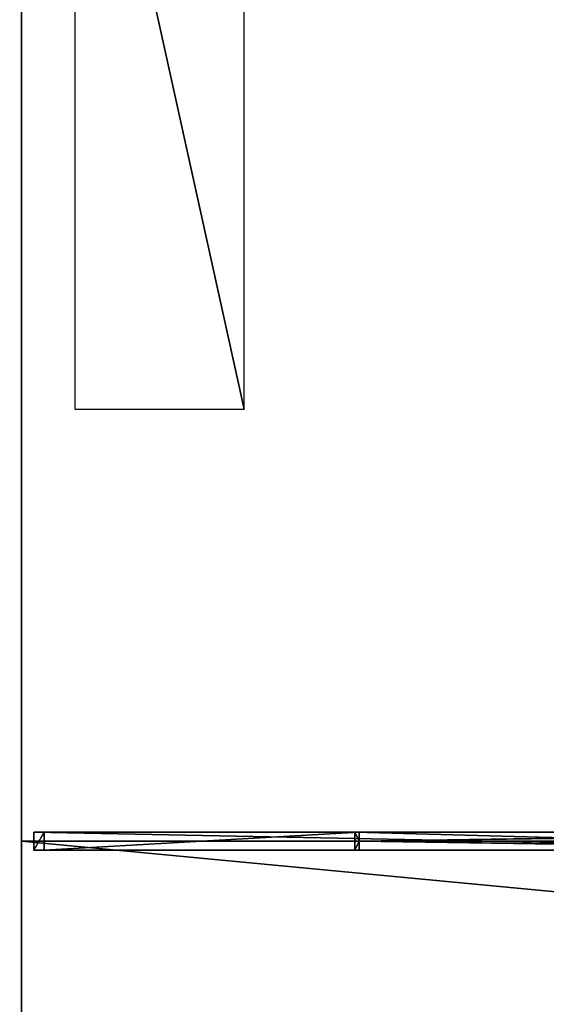
# Model space of a CAD drawing. Units: centimetres. Extents: x -118 to 233, y -202 to 200.
# Drawn here: x -116 to -57, y -18 to 91 of the extents above; entities that cross this region are included whole.
import ezdxf

# ---------------------------------------------------------------- set-up
doc = ezdxf.new("R2010")
doc.units = ezdxf.units.CM
doc.layers.get('0').update_dxf_attribs({"color": 144})

# ---------------------------------------------------------------- blocks, each defined once
blk = doc.blocks.new('Streben. May Parasols_ www.may-online.com')
for p, q in [((-14.59, 0, 275.66), (-115.47, 0, 240)), ((-114.11, 1, 240.06), (-114.11, -1, 240.06)), ((-112.94, 1, 236.76), (-114.11, 1, 240.06)), ((-13.23, 1, 275.72), (-114.11, 1, 240.06)), ((-112.94, -1, 236.76), (-112.94, 1, 236.76)), ((-78.06, 1, 249.09), (-112.94, 1, 236.76)), ((-78.53, -1, 246.13), (-78.53, 1, 246.13)), ((-78.53, 1, 246.13), (-78.06, 1, 249.09)), ((-5.07, 1, 234.54), (-78.53, 1, 246.13)), ((-12.06, 1, 272.42), (-78.06, 1, 249.09)), ((-78.06, 1, 249.09), (-78.06, 0, 249.09)), ((-4.6, 1, 237.5), (-78.06, 1, 249.09)), ((-4.6, 0, 237.5), (-78.06, 0, 249.09)), ((-78.06, 0, 249.09), (-78.06, -1, 249.09)), ((-114.11, -1, 240.06), (-112.94, -1, 236.76)), ((-13.23, -1, 275.72), (-114.11, -1, 240.06)), ((-78.06, -1, 249.09), (-112.94, -1, 236.76)), ((-78.06, -1, 249.09), (-78.53, -1, 246.13)), ((-5.07, -1, 234.54), (-78.53, -1, 246.13)), ((-12.06, -1, 272.42), (-78.06, -1, 249.09)), ((-4.6, -1, 237.5), (-78.06, -1, 249.09))]:
    blk.add_line(p, q)
mesh = blk.add_polyface()
corners = [(-6.85, 9.86, 278.3), (-113.93, 199.33, 239.83), (-115.66, 198.33, 239.83), (-5.12, 10.86, 278.3)]
mesh.append_faces([[corners[k] for k in face] for face in [(0, 1, 2), (1, 0, 3)]], dxfattribs={"vtx0": -1})
mesh = blk.add_polyface()
corners = [(-113.62, 198.8, 236.39), (-41.01, 69.03, 262.67), (-115.36, 197.8, 236.39), (-39.28, 70.03, 262.67), (-40.14, 69.53, 262.67)]
mesh.append_faces([[corners[k] for k in face] for face in [(0, 1, 2), (1, 3, 4)]], dxfattribs={"vtx0": -1})
mesh.append_faces([[corners[k] for k in face] for face in [(1, 0, 3)]], dxfattribs={"vtx0": -1, "vtx2": -1})
mesh = blk.add_polyface()
corners = [(-39.28, 70.03, 262.67), (-5.12, 10.86, 278.3), (-4.81, 10.33, 274.85), (-113.93, 199.33, 239.83), (-113.62, 198.8, 236.39)]
mesh.append_faces([[corners[k] for k in face] for face in [(0, 1, 2), (3, 0, 4)]], dxfattribs={"vtx0": -1})
mesh.append_faces([[corners[k] for k in face] for face in [(1, 0, 3)]], dxfattribs={"vtx0": -1, "vtx1": -1})
mesh = blk.add_polyface()
corners = [(-6.85, 9.86, 278.3), (-41.01, 69.03, 262.67), (-6.54, 9.33, 274.85), (-115.66, 198.33, 239.83), (-115.36, 197.8, 236.39)]
mesh.append_faces([[corners[k] for k in face] for face in [(0, 1, 2), (1, 3, 4)]], dxfattribs={"vtx0": -1})
mesh.append_faces([[corners[k] for k in face] for face in [(1, 0, 3)]], dxfattribs={"vtx0": -1, "vtx2": -1})
mesh = blk.add_polyface()
corners = [(-114.11, -1, 240.06), (-112.94, 1, 236.76), (-112.94, -1, 236.76), (-114.11, 1, 240.06)]
mesh.append_faces([[corners[k] for k in face] for face in [(0, 1, 2), (1, 0, 3)]], dxfattribs={"vtx0": -1})
mesh = blk.add_polyface()
corners = [(-13.23, -1, 275.72), (-114.11, 1, 240.06), (-114.11, -1, 240.06), (-13.23, 1, 275.72)]
mesh.append_faces([[corners[k] for k in face] for face in [(0, 1, 2), (1, 0, 3)]], dxfattribs={"vtx0": -1})
mesh = blk.add_polyface()
corners = [(-114.11, 1, 240.06), (-78.06, 1, 249.09), (-112.94, 1, 236.76), (-13.23, 1, 275.72), (-12.06, 1, 272.42)]
mesh.append_faces([[corners[k] for k in face] for face in [(0, 1, 2), (1, 3, 4)]], dxfattribs={"vtx0": -1})
mesh.append_faces([[corners[k] for k in face] for face in [(1, 0, 3)]], dxfattribs={"vtx0": -1, "vtx2": -1})
mesh = blk.add_polyface()
corners = [(-78.06, 1, 249.09), (-112.94, -1, 236.76), (-112.94, 1, 236.76), (-78.06, -1, 249.09), (-78.06, 0, 249.09)]
mesh.append_faces([[corners[k] for k in face] for face in [(0, 1, 2), (3, 0, 4)]], dxfattribs={"vtx0": -1})
mesh.append_faces([[corners[k] for k in face] for face in [(1, 0, 3)]], dxfattribs={"vtx0": -1, "vtx1": -1})
mesh = blk.add_polyface()
corners = [(-78.06, 0, 249.09), (-78.53, -1, 246.13), (-78.06, -1, 249.09), (-78.53, 1, 246.13), (-78.06, 1, 249.09)]
mesh.append_faces([[corners[k] for k in face] for face in [(0, 1, 2), (3, 0, 4)]], dxfattribs={"vtx0": -1})
mesh.append_faces([[corners[k] for k in face] for face in [(1, 0, 3)]], dxfattribs={"vtx0": -1, "vtx1": -1})
mesh = blk.add_polyface()
corners = [(-78.53, 1, 246.13), (-5.07, -1, 234.54), (-78.53, -1, 246.13), (-5.07, 1, 234.54)]
mesh.append_faces([[corners[k] for k in face] for face in [(0, 1, 2), (1, 0, 3)]], dxfattribs={"vtx0": -1})
mesh = blk.add_polyface()
corners = [(-78.53, 1, 246.13), (-4.6, 1, 237.5), (-5.07, 1, 234.54), (-78.06, 1, 249.09)]
mesh.append_faces([[corners[k] for k in face] for face in [(0, 1, 2), (1, 0, 3)]], dxfattribs={"vtx0": -1})
mesh = blk.add_polyface()
corners = [(-78.06, 0, 249.09), (-4.6, 1, 237.5), (-78.06, 1, 249.09), (-4.6, 0, 237.5)]
mesh.append_faces([[corners[k] for k in face] for face in [(0, 1, 2), (1, 0, 3)]], dxfattribs={"vtx0": -1})
mesh = blk.add_polyface()
corners = [(-12.06, 1, 272.42), (-78.06, 0, 249.09), (-78.06, 1, 249.09), (-12.06, -1, 272.42), (-78.06, -1, 249.09)]
mesh.append_faces([[corners[k] for k in face] for face in [(0, 1, 2), (1, 3, 4)]], dxfattribs={"vtx0": -1})
mesh.append_faces([[corners[k] for k in face] for face in [(3, 1, 0)]], dxfattribs={"vtx0": -1, "vtx1": -1})
mesh = blk.add_polyface()
corners = [(-4.6, -1, 237.5), (-78.06, 0, 249.09), (-78.06, -1, 249.09), (-4.6, 0, 237.5)]
mesh.append_faces([[corners[k] for k in face] for face in [(0, 1, 2), (1, 0, 3)]], dxfattribs={"vtx0": -1})
mesh = blk.add_polyface()
corners = [(-78.06, -1, 249.09), (-114.11, -1, 240.06), (-112.94, -1, 236.76), (-13.23, -1, 275.72), (-12.06, -1, 272.42)]
mesh.append_faces([[corners[k] for k in face] for face in [(0, 1, 2), (3, 0, 4)]], dxfattribs={"vtx0": -1})
mesh.append_faces([[corners[k] for k in face] for face in [(1, 0, 3)]], dxfattribs={"vtx0": -1, "vtx1": -1})
mesh = blk.add_polyface()
corners = [(-4.6, -1, 237.5), (-78.53, -1, 246.13), (-5.07, -1, 234.54), (-78.06, -1, 249.09)]
mesh.append_faces([[corners[k] for k in face] for face in [(0, 1, 2), (1, 0, 3)]], dxfattribs={"vtx0": -1})
mesh = blk.add_polyface()
corners = [(-6.85, -9.86, 278.3), (-115.36, -197.8, 236.39), (-115.66, -198.33, 239.83), (-41.01, -69.03, 262.67), (-6.54, -9.33, 274.85)]
mesh.append_faces([[corners[k] for k in face] for face in [(0, 1, 2), (3, 0, 4)]], dxfattribs={"vtx0": -1})
mesh.append_faces([[corners[k] for k in face] for face in [(1, 0, 3)]], dxfattribs={"vtx0": -1, "vtx1": -1})
mesh = blk.add_polyface()
corners = [(-113.93, -199.33, 239.83), (-6.85, -9.86, 278.3), (-115.66, -198.33, 239.83), (-5.12, -10.86, 278.3)]
mesh.append_faces([[corners[k] for k in face] for face in [(0, 1, 2), (1, 0, 3)]], dxfattribs={"vtx0": -1})
mesh = blk.add_polyface()
corners = [(-113.62, -198.8, 236.39), (-5.12, -10.86, 278.3), (-113.93, -199.33, 239.83), (-39.28, -70.03, 262.67), (-4.81, -10.33, 274.85)]
mesh.append_faces([[corners[k] for k in face] for face in [(0, 1, 2), (1, 3, 4)]], dxfattribs={"vtx0": -1})
mesh.append_faces([[corners[k] for k in face] for face in [(1, 0, 3)]], dxfattribs={"vtx0": -1, "vtx2": -1})
blk = doc.blocks.new('Membrane. May Parasols_ www.may-online.com')
for p, q in [((-115.47, 200, 240), (-115.47, 0, 240)), ((-115.47, 199.99, 239.99), (-115.47, 0, 239.99)), ((-115.47, 0, 240), (-6, 0, 278.7)), ((-115.47, 0, 240), (-115.47, 0, 239.99)), ((-115.47, 0, 240), (-115.47, -200, 240)), ((-115.47, 0, 239.99), (-6, 0, 278.69)), ((-115.47, 0, 239.99), (-115.47, -199.99, 239.99))]:
    blk.add_line(p, q)
mesh = blk.add_polyface()
corners = [(-6, 10.39, 278.7), (57.74, 100, 240), (-115.47, 200, 240), (3, 5.2, 278.7)]
mesh.append_faces([[corners[k] for k in face] for face in [(0, 1, 2), (1, 0, 3)]], dxfattribs={"vtx0": -1})
mesh = blk.add_polyface()
corners = [(-115.47, 199.99, 239.99), (-115.47, 199.99, 239.99), (-115.47, 200, 239.99), (-6, 10.39, 278.69), (-115.46, 199.99, 239.99), (57.73, 100, 239.99), (-6, 10.39, 278.69), (3, 5.19, 278.69)]
mesh.append_faces([[corners[k] for k in face] for face in [(0, 1, 2), (6, 5, 7)]], dxfattribs={"vtx0": -1})
mesh.append_faces([[corners[k] for k in face] for face in [(1, 0, 3), (3, 5, 6)]], dxfattribs={"vtx0": -1, "vtx1": -1})
mesh.append_faces([[corners[k] for k in face] for face in [(3, 0, 4), (3, 4, 5)]], dxfattribs={"vtx0": -1, "vtx2": -1})
mesh = blk.add_polyface()
corners = [(-6, 10.39, 278.7), (-115.47, 199.99, 239.99), (-6, 10.39, 278.69), (-115.47, 200, 240), (-115.47, 200, 239.99)]
mesh.append_faces([[corners[k] for k in face] for face in [(0, 1, 2), (1, 3, 4)]], dxfattribs={"vtx0": -1})
mesh.append_faces([[corners[k] for k in face] for face in [(1, 0, 3)]], dxfattribs={"vtx0": -1, "vtx2": -1})
mesh = blk.add_polyface()
corners = [(-6, 0, 278.7), (-115.47, 200, 240), (-115.47, 0, 240), (-6, 10.39, 278.7)]
mesh.append_faces([[corners[k] for k in face] for face in [(0, 1, 2), (1, 0, 3)]], dxfattribs={"vtx0": -1})
mesh = blk.add_polyface()
corners = [(-115.47, 199.99, 239.99), (-115.47, 0, 239.99), (-115.47, 199.99, 239.99), (-6, 0, 278.69), (-115.46, 199.99, 239.99), (-115.47, 200, 239.99), (-6, 10.39, 278.69), (-6, 10.39, 278.69)]
mesh.append_faces([[corners[k] for k in face] for face in [(0, 1, 2), (4, 0, 5), (3, 6, 7)]], dxfattribs={"vtx0": -1})
mesh.append_faces([[corners[k] for k in face] for face in [(1, 0, 3)]], dxfattribs={"vtx0": -1, "vtx1": -1})
mesh.append_faces([[corners[k] for k in face] for face in [(3, 0, 4)]], dxfattribs={"vtx0": -1, "vtx1": -1, "vtx2": -1})
mesh.append_faces([[corners[k] for k in face] for face in [(3, 4, 6)]], dxfattribs={"vtx0": -1, "vtx2": -1})
mesh = blk.add_polyface()
corners = [(-115.46, 199.99, 239.99), (-6, 10.39, 278.7), (-6, 10.39, 278.69), (-115.47, 200, 240), (-115.47, 200, 239.99)]
mesh.append_faces([[corners[k] for k in face] for face in [(0, 1, 2), (3, 0, 4)]], dxfattribs={"vtx0": -1})
mesh.append_faces([[corners[k] for k in face] for face in [(1, 0, 3)]], dxfattribs={"vtx0": -1, "vtx1": -1})
mesh = blk.add_polyface()
corners = [(-115.47, 0, 240), (-115.47, 199.99, 239.99), (-115.47, 0, 239.99), (-115.47, 200, 240), (-115.47, 199.99, 239.99), (-115.47, 200, 239.99)]
mesh.append_faces([[corners[k] for k in face] for face in [(0, 1, 2), (4, 3, 5)]], dxfattribs={"vtx0": -1})
mesh.append_faces([[corners[k] for k in face] for face in [(1, 3, 4)]], dxfattribs={"vtx0": -1, "vtx1": -1})
mesh.append_faces([[corners[k] for k in face] for face in [(1, 0, 3)]], dxfattribs={"vtx0": -1, "vtx2": -1})
mesh = blk.add_polyface()
corners = [(-6, -10.39, 278.7), (-115.47, 0, 240), (-115.47, -200, 240), (-6, 0, 278.7)]
mesh.append_faces([[corners[k] for k in face] for face in [(0, 1, 2), (1, 0, 3)]], dxfattribs={"vtx0": -1})
mesh = blk.add_polyface()
corners = [(-115.47, 0, 239.99), (-115.47, -199.99, 239.99), (-115.47, -199.99, 239.99), (-115.47, -200, 239.99), (-115.46, -199.99, 239.99), (-6, 0, 278.69), (-6, -10.39, 278.69), (-6, -10.39, 278.69)]
mesh.append_faces([[corners[k] for k in face] for face in [(0, 1, 2)]], dxfattribs={"vtx0": -1})
mesh.append_faces([[corners[k] for k in face] for face in [(1, 0, 3), (3, 0, 4)]], dxfattribs={"vtx0": -1, "vtx1": -1})
mesh.append_faces([[corners[k] for k in face] for face in [(4, 0, 5), (4, 5, 6)]], dxfattribs={"vtx0": -1, "vtx2": -1})
mesh.append_faces([[corners[k] for k in face] for face in [(7, 4, 6)]], dxfattribs={"vtx1": -1})
mesh = blk.add_polyface()
corners = [(-115.47, 0, 240), (-6, 0, 278.69), (-115.47, 0, 239.99), (-6, 0, 278.7)]
mesh.append_faces([[corners[k] for k in face] for face in [(0, 1, 2), (1, 0, 3)]], dxfattribs={"vtx0": -1})
mesh = blk.add_polyface()
corners = [(-115.47, -200, 240), (-115.47, -199.99, 239.99), (-115.47, -200, 239.99), (-115.47, 0, 240), (-115.47, -199.99, 239.99), (-115.47, 0, 239.99)]
mesh.append_faces([[corners[k] for k in face] for face in [(2, 1, 4), (1, 3, 5)]], dxfattribs={"vtx0": -1})
mesh.append_faces([[corners[k] for k in face] for face in [(0, 1, 2)]], dxfattribs={"vtx0": -1, "vtx1": -1})
mesh.append_faces([[corners[k] for k in face] for face in [(1, 0, 3)]], dxfattribs={"vtx0": -1, "vtx2": -1})
mesh = blk.add_polyface()
corners = [(-115.47, -199.99, 239.99), (-115.47, -199.99, 239.99), (-115.47, -200, 239.99), (-6, -10.39, 278.69), (-115.46, -199.99, 239.99), (57.73, -100, 239.99), (-6, -10.39, 278.69), (3, -5.19, 278.69)]
mesh.append_faces([[corners[k] for k in face] for face in [(0, 1, 2), (5, 6, 7)]], dxfattribs={"vtx0": -1})
mesh.append_faces([[corners[k] for k in face] for face in [(1, 3, 4), (4, 3, 5)]], dxfattribs={"vtx0": -1, "vtx1": -1})
mesh.append_faces([[corners[k] for k in face] for face in [(1, 0, 3), (5, 3, 6)]], dxfattribs={"vtx0": -1, "vtx2": -1})
mesh = blk.add_polyface()
corners = [(57.74, -100, 240), (-6, -10.39, 278.7), (-115.47, -200, 240), (3, -5.2, 278.7)]
mesh.append_faces([[corners[k] for k in face] for face in [(0, 1, 2), (1, 0, 3)]], dxfattribs={"vtx0": -1})
mesh = blk.add_polyface()
corners = [(-115.46, -199.99, 239.99), (-115.47, -200, 240), (-115.47, -200, 239.99), (-6, -10.39, 278.7), (-6, -10.39, 278.69)]
mesh.append_faces([[corners[k] for k in face] for face in [(0, 1, 2), (3, 0, 4)]], dxfattribs={"vtx0": -1})
mesh.append_faces([[corners[k] for k in face] for face in [(1, 0, 3)]], dxfattribs={"vtx0": -1, "vtx1": -1})
mesh = blk.add_polyface()
corners = [(-6, -10.39, 278.7), (-115.47, -200, 239.99), (-115.47, -200, 240), (-115.47, -199.99, 239.99), (-6, -10.39, 278.69)]
mesh.append_faces([[corners[k] for k in face] for face in [(0, 1, 2), (3, 0, 4)]], dxfattribs={"vtx0": -1})
mesh.append_faces([[corners[k] for k in face] for face in [(1, 0, 3)]], dxfattribs={"vtx0": -1, "vtx1": -1})
blk = doc.blocks.new('Gruppe30#1')
for p, q in [((-115.47, 200, 240), (-115.47, 0, 240)), ((-115.46, 200, 240), (-115.46, 0, 240)), ((-115.47, 192.5, 212), (-115.47, 7.5, 212)), ((-115.46, 192.5, 212), (-115.46, 7.5, 212)), ((-115.47, 7.5, 212), (-115.46, 7.5, 212)), ((-115.47, 5.59, 212.38), (-115.46, 5.59, 212.38)), ((-115.47, 3.96, 213.46), (-115.46, 3.96, 213.46)), ((-115.47, 2.88, 215.09), (-115.46, 2.88, 215.09)), ((-115.47, 2.5, 228.1), (-115.47, 2.5, 217)), ((-115.47, 2.5, 217), (-115.46, 2.5, 217)), ((-115.47, 2.5, 228.1), (-115.46, 2.5, 228.1)), ((-115.47, 2.31, 229.06), (-115.46, 2.31, 229.06)), ((-115.46, 2.5, 228.1), (-115.46, 2.5, 217)), ((-115.47, 1.77, 229.87), (-115.46, 1.77, 229.87)), ((-115.47, 0.96, 230.41), (-115.46, 0.96, 230.41)), ((-115.47, 0, 240), (-115.47, 0, 230.6)), ((-115.47, 0, 230.6), (-115.46, 0, 230.6)), ((-115.47, 0, 240), (-115.46, 0, 240)), ((-115.46, 0, 240), (-115.46, 0, 230.6))]:
    blk.add_line(p, q)
at = {"extrusion": (1, 0, 0)}
for centre, radius, start, end in [((7.5, 217, -115.47), 5, 180, 270), ((7.5, 217, -115.46), 5, 180, 270), ((0, 228.1, -115.47), 2.5, 90, 360), ((0, 228.1, -115.46), 2.5, 0, 90)]:
    blk.add_arc(centre, radius, start, end, dxfattribs=at)
mesh = blk.add_polyface()
corners = [(-115.47, 200, 240), (-115.47, 0, 230.6), (-115.47, 0, 240), (-115.47, 0.96, 230.41), (-115.47, 1.77, 229.87), (-115.47, 2.31, 229.06), (-115.47, 2.5, 228.1), (-115.47, 2.5, 217), (-115.47, 2.88, 215.09), (-115.47, 3.96, 213.46), (-115.47, 5.59, 212.38), (-115.47, 7.5, 212), (-115.47, 192.5, 212), (-115.47, 197.69, 229.06), (-115.47, 197.5, 228.1), (-115.47, 194.41, 212.38), (-115.47, 196.04, 213.46), (-115.47, 197.12, 215.09), (-115.47, 198.23, 229.87), (-115.47, 199.04, 230.41), (-115.47, 200, 230.6), (-115.47, 197.5, 217)]
mesh.append_faces([[corners[k] for k in face] for face in [(0, 1, 2), (19, 0, 20)]], dxfattribs={"vtx0": -1})
mesh.append_faces([[corners[k] for k in face] for face in [(1, 0, 3), (3, 0, 4), (4, 0, 5), (5, 0, 6), (6, 0, 7), (7, 0, 8), (8, 0, 9), (9, 0, 10), (10, 0, 11), (11, 0, 12), (12, 14, 15), (15, 14, 16), (16, 14, 17), (13, 0, 18), (18, 0, 19)]], dxfattribs={"vtx0": -1, "vtx1": -1})
mesh.append_faces([[corners[k] for k in face] for face in [(12, 0, 13)]], dxfattribs={"vtx0": -1, "vtx1": -1, "vtx2": -1})
mesh.append_faces([[corners[k] for k in face] for face in [(12, 13, 14)]], dxfattribs={"vtx0": -1, "vtx2": -1})
mesh.append_faces([[corners[k] for k in face] for face in [(21, 17, 14)]], dxfattribs={"vtx1": -1})
mesh = blk.add_polyface()
corners = [(-115.46, 0, 240), (-115.47, 200, 240), (-115.47, 0, 240), (-115.46, 200, 240)]
mesh.append_faces([[corners[k] for k in face] for face in [(0, 1, 2), (1, 0, 3)]], dxfattribs={"vtx0": -1})
mesh = blk.add_polyface()
corners = [(-115.46, 2.88, 215.09), (-115.46, 2.5, 228.1), (-115.46, 2.5, 217), (-115.46, 0.96, 230.41), (-115.46, 0, 240), (-115.46, 0, 230.6), (-115.46, 200, 240), (-115.46, 1.77, 229.87), (-115.46, 2.31, 229.06), (-115.46, 3.96, 213.46), (-115.46, 5.59, 212.38), (-115.46, 7.5, 212), (-115.46, 192.5, 212), (-115.46, 197.69, 229.06), (-115.46, 197.5, 228.1), (-115.46, 194.41, 212.38), (-115.46, 196.04, 213.46), (-115.46, 197.12, 215.09), (-115.46, 197.5, 217), (-115.46, 198.23, 229.87), (-115.46, 199.04, 230.41), (-115.46, 200, 230.6)]
mesh.append_faces([[corners[k] for k in face] for face in [(0, 1, 2), (3, 4, 5), (14, 17, 18), (6, 20, 21)]], dxfattribs={"vtx0": -1})
mesh.append_faces([[corners[k] for k in face] for face in [(4, 3, 6), (13, 12, 14)]], dxfattribs={"vtx0": -1, "vtx1": -1})
mesh.append_faces([[corners[k] for k in face] for face in [(6, 1, 0), (6, 12, 13)]], dxfattribs={"vtx0": -1, "vtx1": -1, "vtx2": -1})
mesh.append_faces([[corners[k] for k in face] for face in [(6, 3, 7), (6, 7, 8), (6, 8, 1), (6, 0, 9), (6, 9, 10), (6, 10, 11), (6, 11, 12), (14, 12, 15), (14, 15, 16), (14, 16, 17), (6, 13, 19), (6, 19, 20)]], dxfattribs={"vtx0": -1, "vtx2": -1})
mesh = blk.add_polyface()
corners = [(-115.46, 192.5, 212), (-115.47, 7.5, 212), (-115.47, 192.5, 212), (-115.46, 7.5, 212)]
mesh.append_faces([[corners[k] for k in face] for face in [(0, 1, 2), (1, 0, 3)]], dxfattribs={"vtx0": -1})
mesh = blk.add_polyface()
corners = [(-115.46, 7.5, 212), (-115.47, 5.59, 212.38), (-115.47, 7.5, 212), (-115.46, 5.59, 212.38)]
mesh.append_faces([[corners[k] for k in face] for face in [(0, 1, 2), (1, 0, 3)]], dxfattribs={"vtx0": -1})
mesh = blk.add_polyface()
corners = [(-115.46, 5.59, 212.38), (-115.47, 3.96, 213.46), (-115.47, 5.59, 212.38), (-115.46, 3.96, 213.46)]
mesh.append_faces([[corners[k] for k in face] for face in [(0, 1, 2), (1, 0, 3)]], dxfattribs={"vtx0": -1})
mesh = blk.add_polyface()
corners = [(-115.46, 2.88, 215.09), (-115.47, 3.96, 213.46), (-115.46, 3.96, 213.46), (-115.47, 2.88, 215.09)]
mesh.append_faces([[corners[k] for k in face] for face in [(0, 1, 2), (1, 0, 3)]], dxfattribs={"vtx0": -1})
mesh = blk.add_polyface()
corners = [(-115.46, 2.5, 217), (-115.47, 2.88, 215.09), (-115.46, 2.88, 215.09), (-115.47, 2.5, 217)]
mesh.append_faces([[corners[k] for k in face] for face in [(0, 1, 2), (1, 0, 3)]], dxfattribs={"vtx0": -1})
mesh = blk.add_polyface()
corners = [(-115.46, 2.5, 228.1), (-115.47, 2.5, 217), (-115.46, 2.5, 217), (-115.47, 2.5, 228.1)]
mesh.append_faces([[corners[k] for k in face] for face in [(0, 1, 2), (1, 0, 3)]], dxfattribs={"vtx0": -1})
mesh = blk.add_polyface()
corners = [(-115.46, 2.31, 229.06), (-115.47, 2.5, 228.1), (-115.46, 2.5, 228.1), (-115.47, 2.31, 229.06)]
mesh.append_faces([[corners[k] for k in face] for face in [(0, 1, 2), (1, 0, 3)]], dxfattribs={"vtx0": -1})
mesh = blk.add_polyface()
corners = [(-115.46, 1.77, 229.87), (-115.47, 2.31, 229.06), (-115.46, 2.31, 229.06), (-115.47, 1.77, 229.87)]
mesh.append_faces([[corners[k] for k in face] for face in [(0, 1, 2), (1, 0, 3)]], dxfattribs={"vtx0": -1})
mesh = blk.add_polyface()
corners = [(-115.46, 1.77, 229.87), (-115.47, 0.96, 230.41), (-115.47, 1.77, 229.87), (-115.46, 0.96, 230.41)]
mesh.append_faces([[corners[k] for k in face] for face in [(0, 1, 2), (1, 0, 3)]], dxfattribs={"vtx0": -1})
mesh = blk.add_polyface()
corners = [(-115.46, 0.96, 230.41), (-115.47, 0, 230.6), (-115.47, 0.96, 230.41), (-115.46, 0, 230.6)]
mesh.append_faces([[corners[k] for k in face] for face in [(0, 1, 2), (1, 0, 3)]], dxfattribs={"vtx0": -1})
mesh = blk.add_polyface()
corners = [(-115.46, 0, 240), (-115.47, 0, 230.6), (-115.46, 0, 230.6), (-115.47, 0, 240)]
mesh.append_faces([[corners[k] for k in face] for face in [(0, 1, 2), (1, 0, 3)]], dxfattribs={"vtx0": -1})
blk = doc.blocks.new('Gruppe32#1')
for p, q in [((-115.47, 0, 240), (-115.47, -200, 240)), ((-115.47, 0, 240), (-115.47, 0, 230.6)), ((-115.47, 0, 230.6), (-115.46, 0, 230.6)), ((-115.47, 0, 240), (-115.46, 0, 240)), ((-115.46, 0, 240), (-115.46, 0, 230.6)), ((-115.46, 0, 240), (-115.46, -200, 240)), ((-115.47, -0.96, 230.41), (-115.46, -0.96, 230.41)), ((-115.47, -1.77, 229.87), (-115.46, -1.77, 229.87)), ((-115.47, -2.31, 229.06), (-115.46, -2.31, 229.06)), ((-115.47, -2.5, 228.1), (-115.47, -2.5, 217)), ((-115.47, -2.5, 228.1), (-115.46, -2.5, 228.1)), ((-115.47, -2.5, 217), (-115.46, -2.5, 217)), ((-115.47, -2.88, 215.09), (-115.46, -2.88, 215.09)), ((-115.46, -2.5, 228.1), (-115.46, -2.5, 217)), ((-115.47, -3.96, 213.46), (-115.46, -3.96, 213.46)), ((-115.47, -5.59, 212.38), (-115.46, -5.59, 212.38)), ((-115.47, -7.5, 212), (-115.47, -192.5, 212)), ((-115.47, -7.5, 212), (-115.46, -7.5, 212)), ((-115.46, -7.5, 212), (-115.46, -192.5, 212))]:
    blk.add_line(p, q)
at = {"extrusion": (1, 0, 0)}
for centre, radius, start, end in [((0, 228.1, -115.47), 2.5, 90, 180), ((0, 228.1, -115.46), 2.5, 90, 180), ((-7.5, 217, -115.47), 5, 0, 270), ((-7.5, 217, -115.46), 5, 270, 0)]:
    blk.add_arc(centre, radius, start, end, dxfattribs=at)
mesh = blk.add_polyface()
corners = [(-115.47, 0, 240), (-115.47, -200, 230.6), (-115.47, -200, 240), (-115.47, -199.04, 230.41), (-115.47, -198.23, 229.87), (-115.47, -197.69, 229.06), (-115.47, -197.5, 228.1), (-115.47, -197.5, 217), (-115.47, -197.12, 215.09), (-115.47, -196.04, 213.46), (-115.47, -194.41, 212.38), (-115.47, -192.5, 212), (-115.47, -7.5, 212), (-115.47, -2.31, 229.06), (-115.47, -2.5, 228.1), (-115.47, -5.59, 212.38), (-115.47, -3.96, 213.46), (-115.47, -2.88, 215.09), (-115.47, -1.77, 229.87), (-115.47, -0.96, 230.41), (-115.47, 0, 230.6), (-115.47, -2.5, 217)]
mesh.append_faces([[corners[k] for k in face] for face in [(0, 1, 2), (19, 0, 20)]], dxfattribs={"vtx0": -1})
mesh.append_faces([[corners[k] for k in face] for face in [(1, 0, 3), (3, 0, 4), (4, 0, 5), (5, 0, 6), (6, 0, 7), (7, 0, 8), (8, 0, 9), (9, 0, 10), (10, 0, 11), (11, 0, 12), (12, 14, 15), (15, 14, 16), (16, 14, 17), (13, 0, 18), (18, 0, 19)]], dxfattribs={"vtx0": -1, "vtx1": -1})
mesh.append_faces([[corners[k] for k in face] for face in [(12, 0, 13)]], dxfattribs={"vtx0": -1, "vtx1": -1, "vtx2": -1})
mesh.append_faces([[corners[k] for k in face] for face in [(12, 13, 14)]], dxfattribs={"vtx0": -1, "vtx2": -1})
mesh.append_faces([[corners[k] for k in face] for face in [(21, 17, 14)]], dxfattribs={"vtx1": -1})
mesh = blk.add_polyface()
corners = [(-115.47, 0, 240), (-115.46, 0, 230.6), (-115.47, 0, 230.6), (-115.46, 0, 240)]
mesh.append_faces([[corners[k] for k in face] for face in [(0, 1, 2), (1, 0, 3)]], dxfattribs={"vtx0": -1})
mesh = blk.add_polyface()
corners = [(-115.46, 0, 230.6), (-115.47, -0.96, 230.41), (-115.47, 0, 230.6), (-115.46, -0.96, 230.41)]
mesh.append_faces([[corners[k] for k in face] for face in [(0, 1, 2), (1, 0, 3)]], dxfattribs={"vtx0": -1})
mesh = blk.add_polyface()
corners = [(-115.46, -200, 240), (-115.47, 0, 240), (-115.47, -200, 240), (-115.46, 0, 240)]
mesh.append_faces([[corners[k] for k in face] for face in [(0, 1, 2), (1, 0, 3)]], dxfattribs={"vtx0": -1})
mesh = blk.add_polyface()
corners = [(-115.46, -197.12, 215.09), (-115.46, -197.5, 228.1), (-115.46, -197.5, 217), (-115.46, -199.04, 230.41), (-115.46, -200, 240), (-115.46, -200, 230.6), (-115.46, 0, 240), (-115.46, -198.23, 229.87), (-115.46, -197.69, 229.06), (-115.46, -196.04, 213.46), (-115.46, -194.41, 212.38), (-115.46, -192.5, 212), (-115.46, -7.5, 212), (-115.46, -2.31, 229.06), (-115.46, -2.5, 228.1), (-115.46, -5.59, 212.38), (-115.46, -3.96, 213.46), (-115.46, -2.88, 215.09), (-115.46, -2.5, 217), (-115.46, -1.77, 229.87), (-115.46, -0.96, 230.41), (-115.46, 0, 230.6)]
mesh.append_faces([[corners[k] for k in face] for face in [(0, 1, 2), (3, 4, 5), (14, 17, 18), (6, 20, 21)]], dxfattribs={"vtx0": -1})
mesh.append_faces([[corners[k] for k in face] for face in [(4, 3, 6), (13, 12, 14)]], dxfattribs={"vtx0": -1, "vtx1": -1})
mesh.append_faces([[corners[k] for k in face] for face in [(6, 1, 0), (6, 12, 13)]], dxfattribs={"vtx0": -1, "vtx1": -1, "vtx2": -1})
mesh.append_faces([[corners[k] for k in face] for face in [(6, 3, 7), (6, 7, 8), (6, 8, 1), (6, 0, 9), (6, 9, 10), (6, 10, 11), (6, 11, 12), (14, 12, 15), (14, 15, 16), (14, 16, 17), (6, 13, 19), (6, 19, 20)]], dxfattribs={"vtx0": -1, "vtx2": -1})
mesh = blk.add_polyface()
corners = [(-115.46, -0.96, 230.41), (-115.47, -1.77, 229.87), (-115.47, -0.96, 230.41), (-115.46, -1.77, 229.87)]
mesh.append_faces([[corners[k] for k in face] for face in [(0, 1, 2), (1, 0, 3)]], dxfattribs={"vtx0": -1})
mesh = blk.add_polyface()
corners = [(-115.47, -1.77, 229.87), (-115.46, -2.31, 229.06), (-115.47, -2.31, 229.06), (-115.46, -1.77, 229.87)]
mesh.append_faces([[corners[k] for k in face] for face in [(0, 1, 2), (1, 0, 3)]], dxfattribs={"vtx0": -1})
mesh = blk.add_polyface()
corners = [(-115.47, -2.31, 229.06), (-115.46, -2.5, 228.1), (-115.47, -2.5, 228.1), (-115.46, -2.31, 229.06)]
mesh.append_faces([[corners[k] for k in face] for face in [(0, 1, 2), (1, 0, 3)]], dxfattribs={"vtx0": -1})
mesh = blk.add_polyface()
corners = [(-115.47, -2.5, 228.1), (-115.46, -2.5, 217), (-115.47, -2.5, 217), (-115.46, -2.5, 228.1)]
mesh.append_faces([[corners[k] for k in face] for face in [(0, 1, 2), (1, 0, 3)]], dxfattribs={"vtx0": -1})
mesh = blk.add_polyface()
corners = [(-115.47, -2.5, 217), (-115.46, -2.88, 215.09), (-115.47, -2.88, 215.09), (-115.46, -2.5, 217)]
mesh.append_faces([[corners[k] for k in face] for face in [(0, 1, 2), (1, 0, 3)]], dxfattribs={"vtx0": -1})
mesh = blk.add_polyface()
corners = [(-115.47, -2.88, 215.09), (-115.46, -3.96, 213.46), (-115.47, -3.96, 213.46), (-115.46, -2.88, 215.09)]
mesh.append_faces([[corners[k] for k in face] for face in [(0, 1, 2), (1, 0, 3)]], dxfattribs={"vtx0": -1})
mesh = blk.add_polyface()
corners = [(-115.46, -3.96, 213.46), (-115.47, -5.59, 212.38), (-115.47, -3.96, 213.46), (-115.46, -5.59, 212.38)]
mesh.append_faces([[corners[k] for k in face] for face in [(0, 1, 2), (1, 0, 3)]], dxfattribs={"vtx0": -1})
mesh = blk.add_polyface()
corners = [(-115.46, -5.59, 212.38), (-115.47, -7.5, 212), (-115.47, -5.59, 212.38), (-115.46, -7.5, 212)]
mesh.append_faces([[corners[k] for k in face] for face in [(0, 1, 2), (1, 0, 3)]], dxfattribs={"vtx0": -1})
mesh = blk.add_polyface()
corners = [(-115.46, -7.5, 212), (-115.47, -192.5, 212), (-115.47, -7.5, 212), (-115.46, -192.5, 212)]
mesh.append_faces([[corners[k] for k in face] for face in [(0, 1, 2), (1, 0, 3)]], dxfattribs={"vtx0": -1})
blk = doc.blocks.new('Volant. May Parasols_ www.may-online.com')
for name in ['Gruppe30#1', 'Gruppe32#1']:
    blk.add_blockref(name, (0, 0))
blk = doc.blocks.new('Logo. May Parasols_ www.may-online.com')
for p, q in [((-109.56, 132.84, 242.3), (-109.56, 47.84, 242.3)), ((-90.78, 132.84, 248.94), (-109.56, 132.84, 242.3)), ((-90.78, 47.84, 248.94), (-90.78, 132.84, 248.94)), ((-109.56, 47.84, 242.3), (-90.78, 47.84, 248.94))]:
    blk.add_line(p, q)
at = {"color": 28}
mesh = blk.add_polyface(dxfattribs=at)
corners = [(-90.78, 47.84, 248.94), (-109.56, 132.84, 242.3), (-109.56, 47.84, 242.3), (-90.78, 132.84, 248.94)]
mesh.append_faces([[corners[k] for k in face] for face in [(0, 1, 2), (1, 0, 3)]], dxfattribs={"vtx0": -1, "color": 28})
blk = doc.blocks.new('SCHATTELLO_triangular_SG404040')
at = {"color": 7}
for name in ['Volant. May Parasols_ www.may-online.com', 'Streben. May Parasols_ www.may-online.com', 'Membrane. May Parasols_ www.may-online.com']:
    blk.add_blockref(name, (0, 0), dxfattribs=at)
blk.add_blockref('Logo. May Parasols_ www.may-online.com', (0, 0))

msp = doc.modelspace()

# ---------------------------------------------------------------- block references
msp.add_blockref('SCHATTELLO_triangular_SG404040', (0, 0))

doc.saveas('drawing.dxf')
